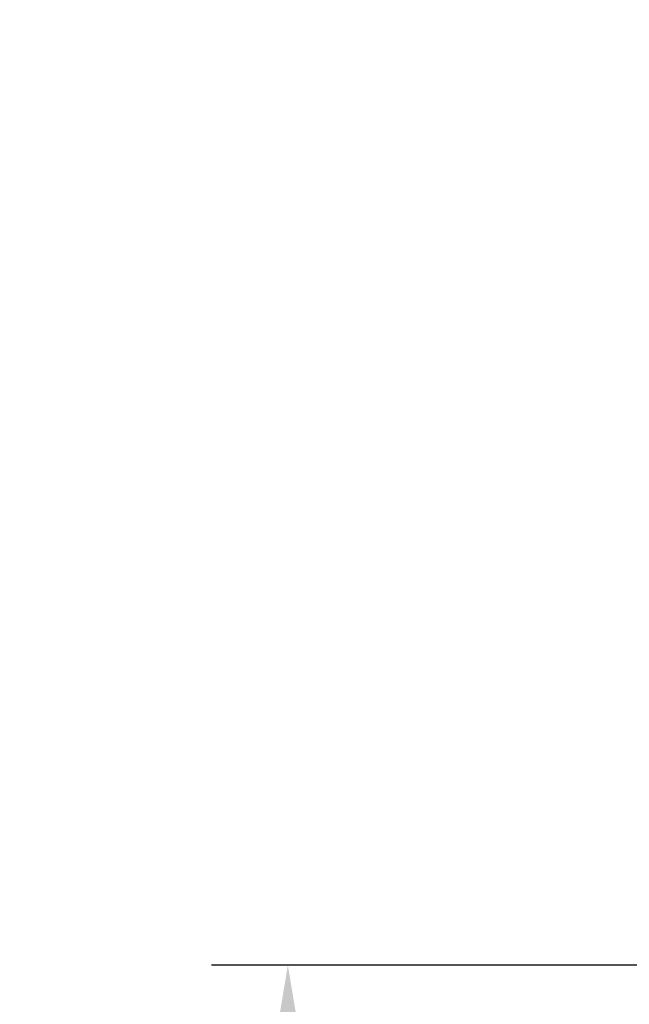
# Model space of a CAD drawing. Extents: x 0 to 9200, y 0 to 5940.
# Drawn here: x 6963 to 7163, y 2676 to 2999 of the extents above; entities that cross this region are included whole.
import ezdxf

# ---------------------------------------------------------------- set-up
doc = ezdxf.new("R2010")
doc.units = 0
doc.header["$LTSCALE"] = 5
doc.header["$MEASUREMENT"] = 0
doc.layers.get('0').update_dxf_attribs({"linetype": 'CONTINUOUS'})
doc.styles.add('ISO', font='GENISO.SHX')
doc.dimstyles.new('GEN-ISO', dxfattribs={"dimtxt": 50, "dimasz": 50, "dimexe": 40, "dimexo": 1, "dimgap": 30, "dimtad": 0, "dimtih": 1, "dimtoh": 1, "dimdec": 1, "dimdsep": 46, "dimtxsty": 'ISO', "dimcen": 2, "dimclrd": 256, "dimclre": 256, "dimclrt": 2, "dimadec": 0, "dimazin": 0, "dimtp": 0.1, "dimtm": 0.1, "dimtfac": 0.05, "dimtdec": 1, "dimtix": 1, "dimtmove": 2, "dimatfit": 3, "dimfxl": 1, "dimtolj": 1, "dimarcsym": 0})

# ---------------------------------------------------------------- blocks, each defined once
blk = doc.blocks.new('*D35')
at = {"color": 3, "lineweight": 25}
for p, q in [((7210.57, 2766.52), (7210.57, 3092.3)), ((7285.57, 2990.02), (7285.57, 3092.3)), ((7175.57, 3067.3), (7140.57, 3067.3)), ((7285.57, 3067.3), (7210.57, 3067.3)), ((7320.57, 3067.3), (7355.57, 3067.3))]:
    blk.add_line(p, q, dxfattribs=at)
at = {"color": 3}
for points in [[(7175.57, 3061.47), (7175.57, 3073.13), (7210.57, 3067.3)], [(7320.57, 3073.13), (7320.57, 3061.47), (7285.57, 3067.3)]]:
    blk.add_solid(points, dxfattribs=at)
at = {"color": 2, "insert": (7248.07, 3122.3), "char_height": 50, "attachment_point": 5, "style": 'ISO'}
blk.add_mtext('\\A1;3', dxfattribs=at)
blk = doc.blocks.new('*D34')
at = {"color": 3, "lineweight": 25}
for p, q in [((7209.57, 2689.02), (7025.82, 2689.02)), ((7050.82, 2654.02), (7050.82, 2414.02)), ((7116.57, 2379.02), (7025.82, 2379.02))]:
    blk.add_line(p, q, dxfattribs=at)
at = {"color": 3}
for points in [[(7056.66, 2654.02), (7044.99, 2654.02), (7050.82, 2689.02)], [(7044.99, 2414.02), (7056.66, 2414.02), (7050.82, 2379.02)]]:
    blk.add_solid(points, dxfattribs=at)
at = {"color": 2, "insert": (6995.82, 2534.02), "char_height": 50, "attachment_point": 5, "rotation": 90, "style": 'ISO'}
blk.add_mtext('\\A1;12.2', dxfattribs=at)

msp = doc.modelspace()

# ---------------------------------------------------------------- dimensions: what is measured, and where the dimension line sits
dim = msp.add_linear_dim(base=(7210.57, 3067.3), p1=(7285.57, 2989.02), p2=(7210.57, 2765.52), dimstyle='GEN-ISO', override={"dimasz": 35, "dimexe": 25, "dimtad": 1, "dimtih": 0, "dimtoh": 0, "dimlfac": 0.03937, "dimclrd": 3, "dimclre": 3, "dimadec": 2, "dimazin": 2, "dimlwd": 25, "dimlwe": 25})
dim.commit()
dim.dimension.update_dxf_attribs({"geometry": '*D35', "text_midpoint": (7248.07, 3122.3)})
dim = msp.add_linear_dim(base=(7050.82, 2379.02), p1=(7210.57, 2689.02), p2=(7117.57, 2379.02), angle=90, dimstyle='GEN-ISO', override={"dimasz": 35, "dimexe": 25, "dimtad": 1, "dimtih": 0, "dimtoh": 0, "dimlfac": 0.03937, "dimclrd": 3, "dimclre": 3, "dimadec": 2, "dimazin": 2, "dimlwd": 25, "dimlwe": 25})
dim.commit()
dim.dimension.update_dxf_attribs({"geometry": '*D34', "text_midpoint": (6995.82, 2534.02)})

doc.saveas('drawing.dxf')
